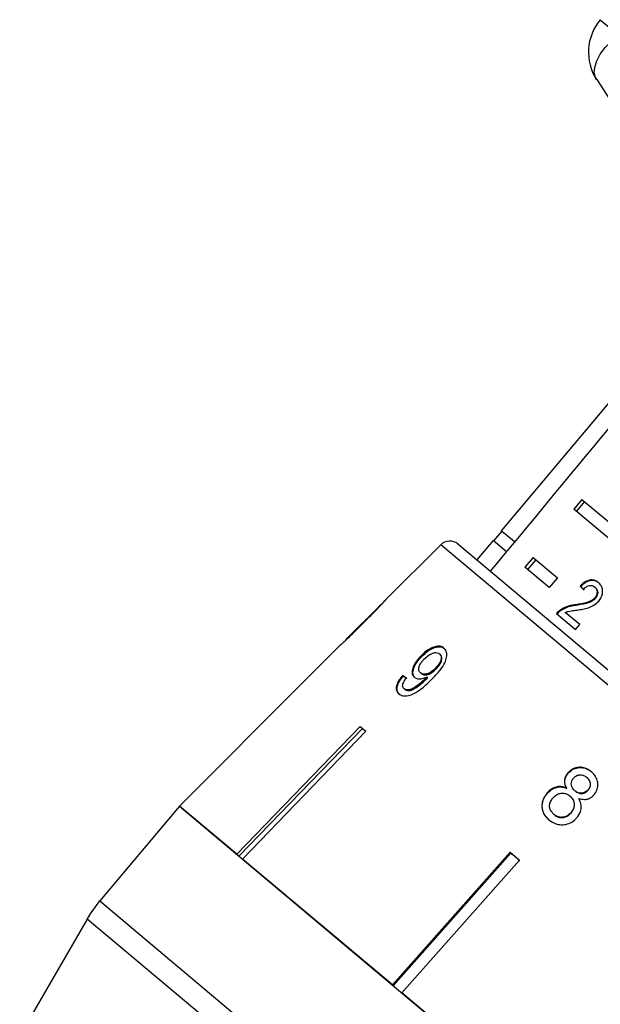
# Model space of a CAD drawing. Extents: x -31 to 588, y 17 to 340.
# Drawn here: x 145 to 167, y 288 to 327 of the extents above; entities that cross this region are included whole.
import ezdxf

# ---------------------------------------------------------------- set-up
doc = ezdxf.new("R2010")
doc.units = 0
doc.layers.get('0').update_dxf_attribs({"linetype": 'CONTINUOUS'})

msp = doc.modelspace()

# ---------------------------------------------------------------- linework, layer by layer
at = {"color": 8, "linetype": 'CONTINUOUS'}
for p, q in [((167.493, 326.816), (168.212, 326.212)), ((181.947, 288.66), (161.191, 306.076)), ((147.725, 292.005), (172.62, 271.116)), ((147.225, 291.291), (147.224, 291.292)), ((172.004, 270.499), (147.225, 291.291))]:
    msp.add_line(p, q, dxfattribs=at)
at = {"color": 7, "linetype": 'CONTINUOUS'}
for p, q in [((167.354, 324.455), (169.751, 320.731)), ((171.937, 316.584), (163.58, 306.625)), ((166.768, 307.867), (166.446, 307.484)), ((166.869, 307.782), (166.548, 307.399)), ((166.768, 307.867), (171.453, 303.935)), ((171.132, 303.552), (166.446, 307.484)), ((163.599, 306.609), (163.278, 306.226)), ((164.105, 306.185), (163.58, 306.625)), ((161.866, 306.106), (184.05, 287.491)), ((163.259, 306.242), (162.616, 305.476)), ((163.786, 305.8), (163.259, 306.242)), ((161.191, 306.076), (159.023, 303.908)), ((164.839, 305.569), (164.518, 305.186)), ((164.941, 305.483), (164.62, 305.1)), ((164.839, 305.569), (165.797, 304.765)), ((165.475, 304.382), (164.518, 305.186)), ((165.797, 304.765), (165.475, 304.382)), ((166.724, 304.428), (166.699, 304.449)), ((167.297, 304.383), (167.272, 304.404)), ((167.301, 303.957), (167.276, 303.978)), ((158.82, 303.706), (157.446, 302.331)), ((165.762, 303.361), (166.514, 302.73)), ((165.916, 303.464), (165.891, 303.485)), ((166.679, 302.927), (166.11, 303.404)), ((166.541, 303.684), (166.516, 303.705)), ((166.514, 302.73), (166.679, 302.927)), ((157.237, 302.122), (155.836, 300.722)), ((157.242, 302.127), (157.233, 302.119)), ((160.434, 301.655), (160.402, 301.681)), ((161.17, 301.744), (161.139, 301.77)), ((161.016, 301.176), (160.985, 301.202)), ((155.838, 300.721), (150.869, 295.752)), ((155.836, 300.722), (155.838, 300.721)), ((159.708, 300.879), (159.676, 300.905)), ((160.429, 300.985), (160.398, 301.011)), ((160.636, 300.782), (160.605, 300.808)), ((160.678, 300.826), (160.646, 300.852)), ((159.773, 300.364), (159.742, 300.39)), ((153.134, 293.852), (158.013, 298.896)), ((158.082, 298.807), (153.219, 293.78)), ((158.238, 298.707), (153.359, 293.663)), ((158.013, 298.896), (158.238, 298.707)), ((158.082, 298.807), (158.097, 298.825)), ((158.209, 298.731), (158.082, 298.807)), ((166.227, 297.054), (166.215, 297.064)), ((166.965, 296.882), (166.953, 296.892)), ((166.17, 296.452), (166.158, 296.462)), ((166.499, 296.352), (166.487, 296.362)), ((167.009, 296.377), (166.997, 296.387)), ((165.406, 296.264), (165.394, 296.273)), ((166.3, 296.142), (166.288, 296.152)), ((150.869, 295.752), (147.725, 292.005)), ((153.134, 293.852), (150.869, 295.752)), ((150.869, 295.752), (175.764, 274.863)), ((165.669, 295.416), (165.657, 295.426)), ((166.336, 295.478), (166.324, 295.488)), ((159.287, 288.688), (153.359, 293.663)), ((159.287, 288.688), (163.932, 293.929)), ((163.949, 293.884), (159.32, 288.661)), ((163.932, 293.929), (164.296, 293.623)), ((163.949, 293.884), (163.964, 293.902)), ((164.146, 293.749), (163.949, 293.884)), ((164.314, 293.578), (164.146, 293.749)), ((164.296, 293.623), (159.652, 288.382)), ((147.317, 291.444), (147.725, 292.005)), ((147.224, 291.292), (144.563, 286.684)), ((166.98, 282.233), (159.652, 288.382))]:
    msp.add_line(p, q, dxfattribs=at)
at = {"color": 8, "linetype": 'CONTINUOUS', "flags": 128}
msp.add_lwpolyline([(167.343, 324.448), (167.304, 324.522), (167.256, 324.72), (167.272, 324.947), (167.352, 325.194), (167.491, 325.454), (167.686, 325.717), (167.93, 325.972), (168.212, 326.212)], dxfattribs=at)
at = {"color": 7, "linetype": 'CONTINUOUS'}
for centre, radius, start, end in [((169.025, 325.53), 2, 140, 212.7668), ((161.544, 305.723), 0.5, 50, 135), ((151.554, 288.792), 5, 147.9403, 150)]:
    msp.add_arc(centre, radius, start, end, dxfattribs=at)
for centre, major_axis, ratio, start_param, end_param in [((348.406, 505.89), (514.813, 615.035), 0.017413, 1.898862, 1.918023), ((174.094, 298.153), (10.043, -9.811), 0.065287, 3.950685, 3.969016), ((174.094, 298.153), (10.007, -9.776), 0.065287, 3.950505, 3.968901), ((169.462, 292.756), (12.386, -9.204), 0.080622, 2.518379, 2.539189), ((169.462, 292.756), (12.346, -9.174), 0.080622, 2.51844, 2.539318)]:
    msp.add_ellipse(centre, major_axis=major_axis, ratio=ratio, start_param=start_param, end_param=end_param, dxfattribs=at)
for points, knots in [([(167.423, 304.578), (167.368, 304.617), (167.274, 304.682), (167.102, 304.695), (166.935, 304.644), (166.799, 304.549), (166.724, 304.474), (166.699, 304.449)], [0, 0, 0, 0, 0.281385, 0.47395, 0.667285, 0.887618, 1, 1, 1, 1]), ([(167.448, 304.557), (167.393, 304.596), (167.3, 304.661), (167.127, 304.673), (166.96, 304.622), (166.824, 304.527), (166.75, 304.453), (166.724, 304.428)], [0, 0, 0, 0, 0.281385, 0.473951, 0.667287, 0.887619, 1, 1, 1, 1]), ([(167.429, 303.852), (167.467, 303.904), (167.543, 304.007), (167.588, 304.18), (167.583, 304.341), (167.526, 304.478), (167.458, 304.544), (167.423, 304.578)], [0, 0, 0, 0, 0.204277, 0.410466, 0.594583, 0.792329, 1, 1, 1, 1]), ([(166.826, 304.31), (166.859, 304.345), (166.916, 304.406), (167.018, 304.459), (167.111, 304.473), (167.2, 304.456), (167.247, 304.422), (167.272, 304.404)], [0, 0, 0, 0, 0.243061, 0.424339, 0.60559, 0.791323, 1, 1, 1, 1]), ([(167.272, 304.404), (167.3, 304.375), (167.348, 304.325), (167.37, 304.217), (167.357, 304.113), (167.317, 304.031), (167.285, 303.99), (167.276, 303.978)], [0, 0, 0, 0, 0.289926, 0.501301, 0.712292, 0.918074, 1, 1, 1, 1]), ([(167.297, 304.383), (167.325, 304.354), (167.373, 304.304), (167.395, 304.196), (167.382, 304.092), (167.343, 304.009), (167.31, 303.969), (167.301, 303.957)], [0, 0, 0, 0, 0.289926, 0.501301, 0.712292, 0.918074, 1, 1, 1, 1]), ([(158.15, 303.001), (158.335, 303.187), (158.587, 303.441), (158.856, 303.722), (158.962, 303.838), (159.021, 303.904), (159.027, 303.912), (159.031, 303.916)], [0, 0, 0, 0, 0.460134, 0.626952, 0.745728, 0.863963, 1, 1, 1, 1]), ([(159.031, 303.916), (159.024, 303.909), (159.014, 303.899), (158.93, 303.808), (158.86, 303.734), (158.829, 303.702)], [0, 0, 0, 0, 0.4520919, 0.7588611, 1, 1, 1, 1]), ([(167.276, 303.978), (167.239, 303.943), (167.153, 303.86), (166.966, 303.788), (166.75, 303.742), (166.595, 303.717), (166.516, 303.705)], [0, 0, 0, 0, 0.166518, 0.3940611, 0.6956958, 1, 1, 1, 1]), ([(167.301, 303.957), (167.265, 303.922), (167.178, 303.839), (166.991, 303.767), (166.775, 303.721), (166.62, 303.696), (166.541, 303.684)], [0, 0, 0, 0, 0.166518, 0.394061, 0.695696, 1, 1, 1, 1]), ([(166.576, 303.497), (166.649, 303.509), (166.797, 303.531), (167.02, 303.582), (167.248, 303.673), (167.37, 303.793), (167.429, 303.852)], [0, 0, 0, 0, 0.251291, 0.502992, 0.756212, 1, 1, 1, 1]), ([(158.826, 303.711), (158.823, 303.708), (158.817, 303.702), (158.76, 303.64), (158.662, 303.539), (158.449, 303.321), (158.268, 303.14), (158.139, 303.011)], [0, 0, 0, 0, 0.117058, 0.235126, 0.373041, 0.553084, 1, 1, 1, 1]), ([(158.82, 303.706), (158.822, 303.708), (158.826, 303.711), (158.826, 303.711), (158.826, 303.711)], [0, 0, 0, 0, 0.574967, 1, 1, 1, 1]), ([(165.891, 303.485), (165.879, 303.476), (165.856, 303.458), (165.811, 303.418), (165.782, 303.384), (165.762, 303.361)], [0, 0, 0, 0, 0.2506499, 0.5016149, 1, 1, 1, 1]), ([(165.916, 303.464), (165.905, 303.455), (165.881, 303.437), (165.837, 303.397), (165.807, 303.363), (165.787, 303.34)], [0, 0, 0, 0, 0.25065, 0.501615, 1, 1, 1, 1]), ([(166.516, 303.705), (166.464, 303.698), (166.359, 303.683), (166.147, 303.636), (165.993, 303.545), (165.891, 303.485)], [0, 0, 0, 0, 0.251411, 0.503012, 1, 1, 1, 1]), ([(166.541, 303.684), (166.489, 303.676), (166.384, 303.662), (166.172, 303.615), (166.018, 303.524), (165.916, 303.464)], [0, 0, 0, 0, 0.251411, 0.5030114, 1, 1, 1, 1]), ([(166.11, 303.404), (166.15, 303.418), (166.228, 303.447), (166.383, 303.471), (166.499, 303.487), (166.576, 303.497)], [0, 0, 0, 0, 0.2512813, 0.5025114, 1, 1, 1, 1]), ([(157.233, 302.119), (157.24, 302.124), (157.252, 302.133), (157.351, 302.223), (157.496, 302.36), (157.768, 302.621), (157.999, 302.851), (158.15, 303.001)], [0, 0, 0, 0, 0.180245, 0.3029, 0.425364, 0.627119, 1, 1, 1, 1]), ([(158.139, 303.011), (158.067, 302.939), (157.926, 302.798), (157.74, 302.614), (157.593, 302.47), (157.504, 302.385), (157.448, 302.332), (157.441, 302.326), (157.438, 302.323)], [0, 0, 0, 0, 0.250945, 0.490837, 0.646255, 0.77858, 0.88906, 1, 1, 1, 1]), ([(161.318, 301.997), (161.271, 302.026), (161.177, 302.084), (160.974, 302.064), (160.763, 301.978), (160.568, 301.844), (160.454, 301.732), (160.402, 301.681)], [0, 0, 0, 0, 0.215985, 0.434092, 0.623875, 0.827778, 1, 1, 1, 1]), ([(160.434, 301.655), (160.524, 301.741), (160.678, 301.886), (160.923, 302.012), (161.123, 302.057), (161.265, 302.032), (161.327, 301.986), (161.349, 301.97)], [0, 0, 0, 0, 0.291621, 0.49317, 0.694456, 0.892412, 1, 1, 1, 1]), ([(160.529, 301.553), (160.591, 301.612), (160.695, 301.71), (160.862, 301.795), (160.996, 301.826), (161.088, 301.808), (161.126, 301.78), (161.139, 301.77)], [0, 0, 0, 0, 0.3016664, 0.5073795, 0.7132217, 0.9016132, 1, 1, 1, 1]), ([(160.877, 300.801), (160.977, 300.908), (161.159, 301.101), (161.351, 301.39), (161.434, 301.637), (161.431, 301.833), (161.375, 301.945), (161.328, 301.988), (161.318, 301.997)], [0, 0, 0, 0, 0.266555, 0.48193, 0.642321, 0.803089, 0.960334, 1, 1, 1, 1]), ([(160.402, 301.681), (160.322, 301.591), (160.186, 301.437), (160.078, 301.201), (160.051, 301.016), (160.091, 300.899), (160.139, 300.854), (160.153, 300.84)], [0, 0, 0, 0, 0.300078, 0.509887, 0.719929, 0.918143, 1, 1, 1, 1]), ([(160.184, 300.814), (160.153, 300.85), (160.09, 300.921), (160.09, 301.09), (160.15, 301.278), (160.269, 301.474), (160.379, 301.596), (160.434, 301.655)], [0, 0, 0, 0, 0.1993837, 0.3999814, 0.5892025, 0.7977724, 1, 1, 1, 1]), ([(160.398, 301.011), (160.37, 301.043), (160.322, 301.096), (160.324, 301.218), (160.365, 301.338), (160.438, 301.454), (160.501, 301.523), (160.529, 301.553)], [0, 0, 0, 0, 0.2717594, 0.4570234, 0.6418137, 0.8437178, 1, 1, 1, 1]), ([(161.139, 301.77), (161.162, 301.745), (161.204, 301.699), (161.212, 301.591), (161.181, 301.473), (161.106, 301.337), (161.028, 301.25), (160.985, 301.202)], [0, 0, 0, 0, 0.210213, 0.386522, 0.562574, 0.756252, 1, 1, 1, 1]), ([(161.016, 301.176), (161.073, 301.241), (161.166, 301.347), (161.233, 301.508), (161.244, 301.626), (161.214, 301.702), (161.182, 301.732), (161.17, 301.744)], [0, 0, 0, 0, 0.324147, 0.522946, 0.722694, 0.896762, 1, 1, 1, 1]), ([(160.985, 301.202), (160.931, 301.151), (160.84, 301.064), (160.69, 300.984), (160.564, 300.955), (160.462, 300.966), (160.418, 300.997), (160.398, 301.011)], [0, 0, 0, 0, 0.277087, 0.468071, 0.659258, 0.853803, 1, 1, 1, 1]), ([(160.429, 300.985), (160.46, 300.966), (160.515, 300.931), (160.636, 300.934), (160.759, 300.975), (160.893, 301.057), (160.972, 301.134), (161.016, 301.176)], [0, 0, 0, 0, 0.218467, 0.402248, 0.58581, 0.77245, 1, 1, 1, 1]), ([(159.676, 300.905), (159.613, 300.824), (159.508, 300.688), (159.433, 300.49), (159.428, 300.342), (159.473, 300.246), (159.517, 300.204), (159.533, 300.189)], [0, 0, 0, 0, 0.299358, 0.500077, 0.701127, 0.892921, 1, 1, 1, 1]), ([(159.564, 300.163), (159.524, 300.208), (159.457, 300.284), (159.463, 300.456), (159.529, 300.637), (159.626, 300.781), (159.695, 300.864), (159.708, 300.879)], [0, 0, 0, 0, 0.293852, 0.488721, 0.68323, 0.943134, 1, 1, 1, 1]), ([(159.533, 300.189), (159.583, 300.158), (159.684, 300.095), (159.904, 300.107), (160.164, 300.204), (160.504, 300.429), (160.735, 300.66), (160.877, 300.801)], [0, 0, 0, 0, 0.1594708, 0.320524, 0.4597931, 0.6685684, 1, 1, 1, 1]), ([(159.742, 300.39), (159.722, 300.413), (159.688, 300.451), (159.684, 300.538), (159.718, 300.641), (159.777, 300.735), (159.824, 300.795), (159.837, 300.812)], [0, 0, 0, 0, 0.249141, 0.429811, 0.610345, 0.890257, 1, 1, 1, 1]), ([(160.605, 300.808), (160.535, 300.74), (160.399, 300.609), (160.204, 300.465), (160.038, 300.366), (159.91, 300.337), (159.809, 300.346), (159.763, 300.376), (159.742, 300.39)], [0, 0, 0, 0, 0.251406, 0.488302, 0.637126, 0.764143, 0.890822, 1, 1, 1, 1]), ([(159.773, 300.364), (159.81, 300.343), (159.878, 300.305), (160.025, 300.324), (160.253, 300.44), (160.459, 300.604), (160.604, 300.75), (160.636, 300.782)], [0, 0, 0, 0, 0.177711, 0.331511, 0.463278, 0.883558, 1, 1, 1, 1]), ([(160.153, 300.84), (160.194, 300.817), (160.277, 300.769), (160.457, 300.777), (160.584, 300.828), (160.646, 300.852)], [0, 0, 0, 0, 0.3386523, 0.6785507, 1, 1, 1, 1]), ([(160.646, 300.852), (160.639, 300.845), (160.629, 300.834), (160.615, 300.819), (160.608, 300.811), (160.605, 300.808)], [0, 0, 0, 0, 0.499987, 0.749991, 1, 1, 1, 1]), ([(160.636, 300.782), (160.643, 300.789), (160.653, 300.8), (160.667, 300.815), (160.674, 300.823), (160.678, 300.826)], [0, 0, 0, 0, 0.499986, 0.749992, 1, 1, 1, 1]), ([(167.141, 297.11), (167.062, 297.167), (166.925, 297.264), (166.684, 297.297), (166.472, 297.259), (166.314, 297.166), (166.24, 297.09), (166.215, 297.064)], [0, 0, 0, 0, 0.287782, 0.492573, 0.697428, 0.898442, 1, 1, 1, 1]), ([(166.227, 297.054), (166.282, 297.106), (166.391, 297.21), (166.602, 297.278), (166.811, 297.279), (167, 297.216), (167.103, 297.138), (167.153, 297.1)], [0, 0, 0, 0, 0.211706, 0.425154, 0.613517, 0.814114, 1, 1, 1, 1]), ([(166.215, 297.064), (166.176, 297.011), (166.104, 296.916), (166.07, 296.752), (166.09, 296.6), (166.135, 296.509), (166.158, 296.462)], [0, 0, 0, 0, 0.293445, 0.523583, 0.753591, 1, 1, 1, 1]), ([(166.17, 296.452), (166.135, 296.527), (166.08, 296.647), (166.096, 296.833), (166.151, 296.96), (166.205, 297.027), (166.227, 297.054)], [0, 0, 0, 0, 0.383169, 0.6145563, 0.8456014, 1, 1, 1, 1]), ([(166.487, 296.362), (166.451, 296.397), (166.388, 296.456), (166.343, 296.572), (166.343, 296.681), (166.379, 296.785), (166.423, 296.841), (166.445, 296.869)], [0, 0, 0, 0, 0.262012, 0.451487, 0.641939, 0.820116, 1, 1, 1, 1]), ([(166.445, 296.869), (166.483, 296.903), (166.554, 296.966), (166.686, 296.997), (166.813, 296.982), (166.899, 296.936), (166.943, 296.9), (166.953, 296.892)], [0, 0, 0, 0, 0.258875, 0.484714, 0.687529, 0.93132, 1, 1, 1, 1]), ([(166.953, 296.892), (166.987, 296.858), (167.048, 296.8), (167.093, 296.685), (167.093, 296.573), (167.061, 296.468), (167.017, 296.412), (166.997, 296.387)], [0, 0, 0, 0, 0.253662, 0.445706, 0.638339, 0.83648, 1, 1, 1, 1]), ([(167.009, 296.377), (167.036, 296.414), (167.092, 296.49), (167.111, 296.624), (167.082, 296.749), (167.023, 296.831), (166.978, 296.87), (166.965, 296.882)], [0, 0, 0, 0, 0.235712, 0.474714, 0.678459, 0.907246, 1, 1, 1, 1]), ([(167.239, 296.195), (167.282, 296.253), (167.37, 296.371), (167.408, 296.581), (167.382, 296.786), (167.29, 296.97), (167.191, 297.064), (167.141, 297.11)], [0, 0, 0, 0, 0.204077, 0.410069, 0.596716, 0.801186, 1, 1, 1, 1]), ([(166.158, 296.462), (166.086, 296.488), (165.955, 296.535), (165.745, 296.514), (165.551, 296.429), (165.449, 296.328), (165.394, 296.273)], [0, 0, 0, 0, 0.273909, 0.502666, 0.731632, 1, 1, 1, 1]), ([(165.406, 296.264), (165.475, 296.33), (165.59, 296.441), (165.803, 296.514), (165.995, 296.518), (166.111, 296.474), (166.17, 296.452)], [0, 0, 0, 0, 0.329561, 0.550889, 0.772039, 1, 1, 1, 1]), ([(166.997, 296.387), (166.958, 296.352), (166.886, 296.286), (166.75, 296.255), (166.62, 296.273), (166.537, 296.321), (166.494, 296.356), (166.487, 296.362)], [0, 0, 0, 0, 0.265313, 0.498669, 0.698426, 0.949895, 1, 1, 1, 1]), ([(166.499, 296.352), (166.543, 296.32), (166.615, 296.268), (166.742, 296.246), (166.853, 296.265), (166.945, 296.312), (166.99, 296.358), (167.009, 296.377)], [0, 0, 0, 0, 0.287385, 0.477056, 0.666658, 0.862552, 1, 1, 1, 1]), ([(165.394, 296.273), (165.338, 296.198), (165.224, 296.048), (165.174, 295.782), (165.211, 295.535), (165.32, 295.345), (165.421, 295.252), (165.464, 295.212)], [0, 0, 0, 0, 0.225524, 0.453372, 0.65046, 0.851827, 1, 1, 1, 1]), ([(165.476, 295.202), (165.397, 295.281), (165.263, 295.416), (165.191, 295.677), (165.205, 295.917), (165.289, 296.119), (165.374, 296.224), (165.406, 296.264)], [0, 0, 0, 0, 0.28051, 0.476373, 0.671729, 0.877505, 1, 1, 1, 1]), ([(165.657, 295.426), (165.608, 295.479), (165.529, 295.565), (165.483, 295.714), (165.49, 295.853), (165.545, 295.978), (165.605, 296.054), (165.629, 296.084)], [0, 0, 0, 0, 0.291601, 0.473923, 0.625922, 0.846298, 1, 1, 1, 1]), ([(165.629, 296.084), (165.683, 296.135), (165.774, 296.221), (165.943, 296.27), (166.087, 296.265), (166.204, 296.217), (166.263, 296.172), (166.288, 296.152)], [0, 0, 0, 0, 0.289856, 0.488363, 0.687178, 0.86614, 1, 1, 1, 1]), ([(166.288, 296.152), (166.337, 296.104), (166.417, 296.024), (166.463, 295.868), (166.457, 295.726), (166.408, 295.594), (166.35, 295.521), (166.324, 295.488)], [0, 0, 0, 0, 0.2741568, 0.4562055, 0.6376909, 0.8367545, 1, 1, 1, 1]), ([(166.336, 295.478), (166.379, 295.536), (166.453, 295.636), (166.478, 295.809), (166.453, 295.953), (166.384, 296.065), (166.326, 296.119), (166.3, 296.142)], [0, 0, 0, 0, 0.277238, 0.476679, 0.676536, 0.859048, 1, 1, 1, 1]), ([(166.558, 295.286), (166.618, 295.368), (166.718, 295.506), (166.75, 295.741), (166.714, 295.918), (166.662, 296.016), (166.64, 296.057)], [0, 0, 0, 0, 0.353275, 0.591936, 0.830511, 1, 1, 1, 1]), ([(166.64, 296.057), (166.715, 296.037), (166.84, 296.003), (167.024, 296.036), (167.152, 296.105), (167.214, 296.169), (167.239, 296.195)], [0, 0, 0, 0, 0.356747, 0.596078, 0.835646, 1, 1, 1, 1]), ([(165.464, 295.212), (165.561, 295.145), (165.724, 295.032), (166.012, 295.004), (166.259, 295.055), (166.443, 295.166), (166.53, 295.257), (166.558, 295.286)], [0, 0, 0, 0, 0.29393, 0.494037, 0.693766, 0.901693, 1, 1, 1, 1]), ([(166.324, 295.488), (166.273, 295.44), (166.185, 295.356), (166.018, 295.305), (165.871, 295.308), (165.749, 295.357), (165.685, 295.405), (165.657, 295.426)], [0, 0, 0, 0, 0.274177, 0.472482, 0.671296, 0.854806, 1, 1, 1, 1]), ([(165.669, 295.416), (165.725, 295.377), (165.817, 295.312), (165.981, 295.291), (166.123, 295.32), (166.246, 295.387), (166.308, 295.451), (166.336, 295.478)], [0, 0, 0, 0, 0.275567, 0.461004, 0.64629, 0.845893, 1, 1, 1, 1])]:
    msp.add_open_spline(points, degree=3, knots=knots, dxfattribs=at)

doc.saveas('drawing.dxf')
